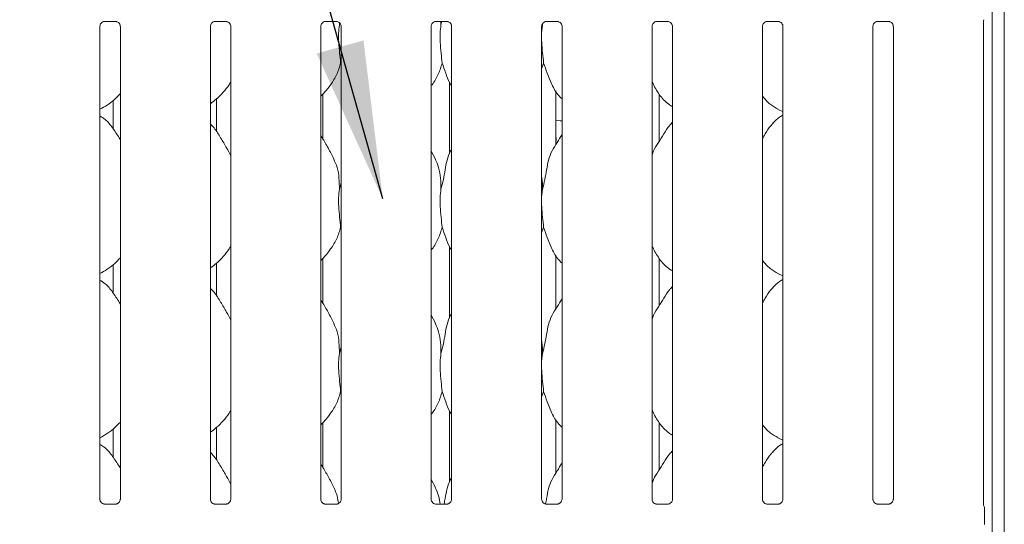
# Model space of a CAD drawing. Units: millimetres. Extents: x 5 to 415, y -14 to 292.
# Drawn here: x 131 to 151, y 102 to 113 of the extents above; entities that cross this region are included whole.
import ezdxf

# ---------------------------------------------------------------- set-up
doc = ezdxf.new("R2010")
doc.units = ezdxf.units.MM
doc.layers.add('BEMAßUNG', color=96, linetype='Continuous')

msp = doc.modelspace()

# ---------------------------------------------------------------- linework, layer by layer
at = {"color": 7, "linetype": 'Continuous', "lineweight": 15}
for p, q in [((151.30288, 122.89922), (151.30288, 68.54598)), ((151.04663, 122.73425), (151.04663, 68.54598)), ((132.46254, 112.83195), (132.6938, 112.83195)), ((134.77504, 112.83195), (135.0063, 112.83195)), ((137.08754, 112.83195), (137.3188, 112.83195)), ((137.37859, 112.80675), (137.38067, 112.75874)), ((137.38067, 112.75874), (137.38942, 112.79358)), ((139.40004, 112.83195), (139.6313, 112.83195)), ((139.50251, 112.83195), (139.50567, 112.75874)), ((139.50567, 112.75874), (139.52406, 112.83195)), ((141.63067, 112.75874), (141.63869, 112.79067)), ((141.71254, 112.83195), (141.9438, 112.83195)), ((144.02504, 112.83195), (144.2563, 112.83195)), ((146.33754, 112.83195), (146.5688, 112.83195)), ((148.65004, 112.83195), (148.8813, 112.83195)), ((150.86407, 102.72176), (150.86407, 112.84231)), ((132.36407, 102.83426), (132.36407, 112.72897)), ((132.7917, 112.72955), (132.7917, 102.83454)), ((134.67657, 102.83426), (134.67657, 112.72897)), ((135.1042, 112.72955), (135.1042, 102.83454)), ((136.98907, 102.83426), (136.98907, 112.72897)), ((137.4167, 112.72955), (137.4167, 102.83454)), ((139.30157, 102.83426), (139.30157, 112.72897)), ((139.7292, 112.72955), (139.7292, 102.83454)), ((141.63067, 112.75874), (141.61407, 112.58989)), ((141.61407, 102.83426), (141.61407, 112.72897)), ((141.62972, 112.78071), (141.63067, 112.75874)), ((142.0417, 112.72955), (142.0417, 102.83454)), ((143.92657, 102.83426), (143.92657, 112.72897)), ((144.3542, 112.72955), (144.3542, 102.83454)), ((146.23907, 102.83426), (146.23907, 112.72897)), ((146.6667, 112.72955), (146.6667, 102.83454)), ((148.55157, 102.83426), (148.55157, 112.72897)), ((148.9792, 112.72955), (148.9792, 102.83454)), ((137.4167, 111.93032), (137.40535, 111.96266)), ((141.65535, 111.96266), (141.61407, 111.843)), ((139.68291, 111.56181), (139.68291, 110.05836)), ((141.91035, 110.25174), (141.91035, 111.37967)), ((132.64406, 110.58241), (132.64406, 111.18147)), ((134.80791, 111.2127), (134.80791, 110.52365)), ((137.03535, 110.3654), (137.03535, 111.31462)), ((144.07421, 110.31611), (144.07421, 111.31245)), ((146.56292, 110.9928), (146.6667, 110.94809)), ((141.99976, 110.7491), (142.0417, 110.75167)), ((144.3542, 110.72359), (144.33267, 110.70407)), ((139.38808, 109.95307), (139.30157, 110.11968)), ((137.38067, 109.32124), (137.4167, 109.46468)), ((141.63067, 109.32124), (141.61407, 109.15239)), ((137.4167, 108.49282), (137.40535, 108.52516)), ((141.65535, 108.52516), (141.61407, 108.4055)), ((139.68291, 108.12431), (139.68291, 106.62086)), ((137.03535, 106.9279), (137.03535, 107.87712)), ((141.91035, 106.81425), (141.91035, 107.94217)), ((144.07421, 106.87861), (144.07421, 107.87496)), ((132.64406, 107.1449), (132.64406, 107.74397)), ((134.80791, 107.7752), (134.80791, 107.08615)), ((146.56292, 107.5553), (146.6667, 107.51059)), ((144.3542, 107.28609), (144.33267, 107.26657)), ((139.38808, 106.51557), (139.30157, 106.68218)), ((137.38067, 105.88374), (137.4167, 106.02718)), ((141.63067, 105.88374), (141.61407, 105.71489)), ((137.4167, 105.05532), (137.40535, 105.08766)), ((141.65535, 105.08766), (141.61407, 104.96799)), ((139.68291, 104.68681), (139.68291, 103.18336)), ((134.80791, 104.3377), (134.80791, 103.64865)), ((137.03535, 103.49041), (137.03535, 104.43962)), ((141.91035, 103.37674), (141.91035, 104.50467)), ((144.07421, 103.44111), (144.07421, 104.43746)), ((132.64406, 103.70741), (132.64406, 104.30647)), ((146.56292, 104.1178), (146.6667, 104.07309)), ((144.3542, 103.84859), (144.33267, 103.82907)), ((139.38808, 103.07807), (139.30157, 103.24468)), ((132.45677, 102.73143), (132.46243, 102.73118)), ((132.6921, 102.73156), (132.46243, 102.73156)), ((134.76927, 102.73143), (134.77493, 102.73118)), ((135.0046, 102.73156), (134.77493, 102.73156)), ((137.08177, 102.73143), (137.08743, 102.73118)), ((137.3171, 102.73156), (137.08743, 102.73156)), ((139.39427, 102.73143), (139.39993, 102.73118)), ((139.6296, 102.73156), (139.39993, 102.73156)), ((141.70677, 102.73143), (141.71243, 102.73118)), ((141.9421, 102.73156), (141.71243, 102.73156)), ((144.01927, 102.73143), (144.02493, 102.73118)), ((144.2546, 102.73156), (144.02493, 102.73156)), ((146.33177, 102.73143), (146.33743, 102.73118)), ((146.5671, 102.73156), (146.33743, 102.73156)), ((148.64427, 102.73143), (148.64993, 102.73118)), ((148.8796, 102.73156), (148.64993, 102.73156)), ((150.87184, 102.6932), (150.87688, 102.68656)), ((150.89038, 102.6389), (150.89038, 102.3093)), ((150.89038, 102.63873), (150.89038, 102.6389))]:
    msp.add_line(p, q, dxfattribs=at)
at = {"color": 7, "linetype": 'Continuous', "lineweight": 15, "flags": 128}
for points in [[(141.91035, 110.76093), (141.91079, 110.76081), (141.99976, 110.7491)], [(141.91035, 110.27481), (141.92163, 110.36214), (141.91035, 110.44947)]]:
    msp.add_lwpolyline(points, dxfattribs=at)
at = {"color": 7, "linetype": 'Continuous', "lineweight": 15}
for centre, radius, start, end in [((150.91566, 102.72281), 0.05161, 179.095093, 211.800986), ((150.79662, 102.63896), 0.09376, 0.012373, 35.763462)]:
    msp.add_arc(centre, radius, start, end, dxfattribs=at)
msp.add_ellipse((139.30188, 103.01261), major_axis=(-0.27482, 0.27482), ratio=0.9648648, start_param=3.11781414, end_param=3.15913506, dxfattribs=at)
for points, knots in [([(132.36407, 112.72831), (132.36407, 112.72834), (132.3639, 112.73266), (132.36588, 112.75215), (132.37764, 112.78226), (132.40487, 112.81286), (132.43567, 112.82814), (132.45646, 112.8318), (132.46143, 112.83185), (132.46305, 112.83187)], [0, 0, 0, 0, 0.00096051, 0.12613021, 0.33987793, 0.59058901, 0.81495815, 0.93983039, 1, 1, 1, 1]), ([(132.69235, 112.83194), (132.69244, 112.83195), (132.69382, 112.83198), (132.70336, 112.8314), (132.72441, 112.8264), (132.75481, 112.80973), (132.78038, 112.77869), (132.79101, 112.74705), (132.79128, 112.73349), (132.79136, 112.72933)], [0, 0, 0, 0, 0.00567229, 0.08989078, 0.21153437, 0.43885068, 0.69025764, 0.90506437, 1, 1, 1, 1]), ([(134.67657, 112.72831), (134.67657, 112.72834), (134.6764, 112.73266), (134.67838, 112.75215), (134.69014, 112.78226), (134.71737, 112.81286), (134.74817, 112.82814), (134.76896, 112.8318), (134.77393, 112.83185), (134.77555, 112.83187)], [0, 0, 0, 0, 0.00096051, 0.12613021, 0.33987793, 0.59058901, 0.81495815, 0.93983039, 1, 1, 1, 1]), ([(135.00485, 112.83194), (135.00494, 112.83195), (135.00632, 112.83198), (135.01586, 112.8314), (135.03691, 112.8264), (135.06731, 112.80973), (135.09288, 112.77869), (135.10351, 112.74705), (135.10378, 112.73349), (135.10386, 112.72933)], [0, 0, 0, 0, 0.00567229, 0.08989078, 0.21153437, 0.43885068, 0.69025764, 0.90506437, 1, 1, 1, 1]), ([(136.98907, 112.72831), (136.98907, 112.72834), (136.9889, 112.73266), (136.99088, 112.75215), (137.00264, 112.78226), (137.02987, 112.81286), (137.06067, 112.82814), (137.08146, 112.8318), (137.08643, 112.83185), (137.08805, 112.83187)], [0, 0, 0, 0, 0.00096051, 0.12613021, 0.33987793, 0.59058901, 0.81495815, 0.93983039, 1, 1, 1, 1]), ([(137.31735, 112.83194), (137.31744, 112.83195), (137.31882, 112.83198), (137.32836, 112.8314), (137.34941, 112.8264), (137.37981, 112.80973), (137.40538, 112.77869), (137.41601, 112.74705), (137.41628, 112.73349), (137.41636, 112.72933)], [0, 0, 0, 0, 0.00567229, 0.08989078, 0.21153437, 0.43885068, 0.69025764, 0.90506437, 1, 1, 1, 1]), ([(139.30157, 112.72831), (139.30157, 112.72834), (139.3014, 112.73266), (139.30338, 112.75215), (139.31514, 112.78226), (139.34237, 112.81286), (139.37317, 112.82814), (139.39396, 112.8318), (139.39893, 112.83185), (139.40055, 112.83187)], [0, 0, 0, 0, 0.0009605, 0.12612947, 0.33986939, 0.59059144, 0.81495925, 0.93983075, 1, 1, 1, 1]), ([(139.62985, 112.83194), (139.62994, 112.83195), (139.63132, 112.83198), (139.64086, 112.8314), (139.66191, 112.8264), (139.69231, 112.80973), (139.71788, 112.77869), (139.72851, 112.74705), (139.72878, 112.73349), (139.72886, 112.72933)], [0, 0, 0, 0, 0.00567229, 0.08989078, 0.21153437, 0.43885068, 0.69025764, 0.90506437, 1, 1, 1, 1]), ([(141.61407, 112.72831), (141.61407, 112.72834), (141.6139, 112.73266), (141.61588, 112.75215), (141.62764, 112.78226), (141.65487, 112.81286), (141.68567, 112.82814), (141.70646, 112.8318), (141.71143, 112.83185), (141.71305, 112.83187)], [0, 0, 0, 0, 0.0009605, 0.12612947, 0.33986939, 0.59059144, 0.81495925, 0.93983075, 1, 1, 1, 1]), ([(141.94235, 112.83194), (141.94244, 112.83195), (141.94382, 112.83198), (141.95336, 112.8314), (141.97441, 112.8264), (142.00481, 112.80973), (142.03038, 112.77869), (142.04101, 112.74705), (142.04128, 112.73349), (142.04136, 112.72933)], [0, 0, 0, 0, 0.00567229, 0.08989078, 0.21153437, 0.43885068, 0.69025764, 0.90506437, 1, 1, 1, 1]), ([(143.92657, 112.72831), (143.92657, 112.72834), (143.9264, 112.73266), (143.92838, 112.75215), (143.94014, 112.78226), (143.96737, 112.81286), (143.99817, 112.82814), (144.01896, 112.8318), (144.02393, 112.83185), (144.02555, 112.83187)], [0, 0, 0, 0, 0.0009605, 0.12612947, 0.33986939, 0.59059144, 0.81495925, 0.93983075, 1, 1, 1, 1]), ([(144.25485, 112.83194), (144.25494, 112.83195), (144.25632, 112.83198), (144.26586, 112.8314), (144.28691, 112.8264), (144.31731, 112.80973), (144.34288, 112.77869), (144.35351, 112.74705), (144.35378, 112.73349), (144.35386, 112.72933)], [0, 0, 0, 0, 0.00567229, 0.08989078, 0.21153437, 0.43885068, 0.69025764, 0.90506437, 1, 1, 1, 1]), ([(146.23907, 112.72831), (146.23907, 112.72834), (146.2389, 112.73266), (146.24088, 112.75215), (146.25264, 112.78226), (146.27987, 112.81286), (146.31067, 112.82814), (146.33146, 112.8318), (146.33643, 112.83185), (146.33805, 112.83187)], [0, 0, 0, 0, 0.0009605, 0.12612947, 0.33986939, 0.59059144, 0.81495925, 0.93983075, 1, 1, 1, 1]), ([(146.56735, 112.83194), (146.56744, 112.83195), (146.56882, 112.83198), (146.57836, 112.8314), (146.59941, 112.8264), (146.62981, 112.80973), (146.65538, 112.77869), (146.66601, 112.74705), (146.66628, 112.73349), (146.66636, 112.72933)], [0, 0, 0, 0, 0.00567229, 0.08989078, 0.21153437, 0.43885068, 0.69025764, 0.90506437, 1, 1, 1, 1]), ([(148.55157, 112.72831), (148.55157, 112.72834), (148.5514, 112.73266), (148.55338, 112.75215), (148.56514, 112.78226), (148.59237, 112.81286), (148.62317, 112.82814), (148.64396, 112.8318), (148.64893, 112.83185), (148.65055, 112.83187)], [0, 0, 0, 0, 0.0009605, 0.12612947, 0.33986939, 0.59059144, 0.81495925, 0.93983075, 1, 1, 1, 1]), ([(148.87985, 112.83194), (148.87994, 112.83195), (148.88132, 112.83198), (148.89086, 112.8314), (148.91191, 112.8264), (148.94231, 112.80973), (148.96788, 112.77869), (148.97851, 112.74705), (148.97878, 112.73349), (148.97886, 112.72933)], [0, 0, 0, 0, 0.00567229, 0.08989078, 0.21153437, 0.43885068, 0.69025764, 0.90506437, 1, 1, 1, 1]), ([(150.86404, 112.84075), (150.86405, 112.84066), (150.86406, 112.8402), (150.86437, 112.84598), (150.8667, 112.85672), (150.87237, 112.86442), (150.87546, 112.86863)], [0, 0, 0, 0, 0.049363, 0.24411378, 0.5872267, 1, 1, 1, 1]), ([(137.38067, 112.75874), (137.37349, 112.70015), (137.35904, 112.58214), (137.36298, 112.38659), (137.38426, 112.16709), (137.39835, 112.03048), (137.40535, 111.96266)], [0, 0, 0, 0, 0.22420675, 0.4515591, 0.72768133, 1, 1, 1, 1]), ([(139.50567, 112.75874), (139.49849, 112.70015), (139.48404, 112.58214), (139.48798, 112.38659), (139.50926, 112.16709), (139.52335, 112.03048), (139.53034, 111.96266)], [0, 0, 0, 0, 0.22420708, 0.45155933, 0.72768145, 1, 1, 1, 1]), ([(141.61407, 112.49822), (141.61395, 112.46511), (141.61358, 112.35801), (141.63497, 112.16684), (141.64859, 112.0304), (141.65535, 111.96266)], [0, 0, 0, 0, 0.18393335, 0.59479588, 1, 1, 1, 1]), ([(137.40535, 111.96266), (137.38178, 111.88269), (137.33422, 111.72132), (137.20749, 111.52084), (137.09315, 111.36812), (137.01657, 111.29487), (136.98907, 111.26857)], [0, 0, 0, 0, 0.30362736, 0.61270269, 0.86092461, 1, 1, 1, 1]), ([(139.53034, 111.96266), (139.50634, 111.88306), (139.45792, 111.72245), (139.36687, 111.56698), (139.30796, 111.4928), (139.30157, 111.48475)], [0, 0, 0, 0, 0.46689038, 0.94216402, 1, 1, 1, 1]), ([(139.7292, 111.47682), (139.71577, 111.49918), (139.66414, 111.58511), (139.60423, 111.75101), (139.5551, 111.89176), (139.53034, 111.96266)], [0, 0, 0, 0, 0.14862962, 0.57117501, 1, 1, 1, 1]), ([(142.0417, 111.21289), (142.01103, 111.24277), (141.91417, 111.33714), (141.81961, 111.52769), (141.7274, 111.74984), (141.67948, 111.89137), (141.65535, 111.96266)], [0, 0, 0, 0, 0.15020908, 0.47437557, 0.73525088, 1, 1, 1, 1]), ([(135.1042, 111.56604), (135.09328, 111.54684), (135.04881, 111.46862), (134.9468, 111.34782), (134.81631, 111.21214), (134.71917, 111.14148), (134.67657, 111.11049)], [0, 0, 0, 0, 0.1051673, 0.42847841, 0.74934329, 1, 1, 1, 1]), ([(144.3542, 111.04939), (144.32731, 111.06544), (144.21873, 111.13024), (144.0729, 111.29898), (143.97018, 111.47003), (143.93101, 111.56623), (143.92657, 111.57714)], [0, 0, 0, 0, 0.13583604, 0.54853633, 0.94880266, 1, 1, 1, 1]), ([(132.7917, 111.32093), (132.75421, 111.28194), (132.6698, 111.19416), (132.52628, 111.08369), (132.41536, 111.02397), (132.36407, 110.99635)], [0, 0, 0, 0, 0.30046823, 0.67648486, 1, 1, 1, 1]), ([(146.56595, 110.99445), (146.50829, 111.0266), (146.38493, 111.0954), (146.29389, 111.20366), (146.24541, 111.26132)], [0, 0, 0, 0, 0.46743139, 1, 1, 1, 1]), ([(132.7917, 110.35473), (132.78312, 110.36926), (132.73432, 110.45187), (132.63514, 110.60358), (132.50438, 110.76622), (132.40075, 110.83289), (132.36407, 110.85649)], [0, 0, 0, 0, 0.07967091, 0.45313824, 0.80638225, 1, 1, 1, 1]), ([(146.6667, 110.87182), (146.64304, 110.85871), (146.56321, 110.81445), (146.50126, 110.74966), (146.45767, 110.70407)], [0, 0, 0, 0, 0.29634603, 1, 1, 1, 1]), ([(135.1042, 110.01832), (135.07647, 110.07367), (135.01358, 110.1992), (134.89263, 110.39277), (134.78699, 110.57402), (134.70312, 110.66343), (134.67657, 110.69174)], [0, 0, 0, 0, 0.247360578, 0.560976685, 0.861026605, 1, 1, 1, 1]), ([(143.92657, 110.04173), (143.93597, 110.06854), (143.96838, 110.161), (144.06697, 110.29898), (144.17386, 110.47642), (144.25324, 110.62092), (144.32086, 110.68437), (144.33789, 110.70035)], [0, 0, 0, 0, 0.108977483, 0.375806393, 0.644373549, 0.910443878, 1, 1, 1, 1]), ([(146.23907, 110.38133), (146.25904, 110.41345), (146.31547, 110.50421), (146.37815, 110.62098), (146.44585, 110.68438), (146.46289, 110.70035)], [0, 0, 0, 0, 0.290686705, 0.8213762, 1, 1, 1, 1]), ([(137.26308, 109.95307), (137.22421, 110.02997), (137.14995, 110.17687), (137.05496, 110.33972), (136.99802, 110.42528), (136.98907, 110.43873)], [0, 0, 0, 0, 0.48070108, 0.91832329, 1, 1, 1, 1]), ([(141.63067, 109.32124), (141.64866, 109.38795), (141.68468, 109.52154), (141.71766, 109.72656), (141.75231, 109.93051), (141.82549, 110.1261), (141.93846, 110.2956), (142.00794, 110.41125), (142.0417, 110.46744)], [0, 0, 0, 0, 0.16814546, 0.3366795, 0.50541067, 0.67131909, 0.84029211, 1, 1, 1, 1]), ([(139.50567, 109.32124), (139.52369, 109.38794), (139.55976, 109.52149), (139.59233, 109.72674), (139.62852, 109.92984), (139.67809, 110.07577), (139.72159, 110.14602), (139.7292, 110.15831)], [0, 0, 0, 0, 0.23799807, 0.4765454, 0.7153725, 0.95020572, 1, 1, 1, 1]), ([(137.26005, 109.95308), (137.28632, 109.89508), (137.34399, 109.76777), (137.37552, 109.55119), (137.37894, 109.39838), (137.38067, 109.32124)], [0, 0, 0, 0, 0.29305222, 0.64314516, 1, 1, 1, 1]), ([(139.38505, 109.95308), (139.41132, 109.89508), (139.46899, 109.76777), (139.50053, 109.55119), (139.50394, 109.39838), (139.50567, 109.32124)], [0, 0, 0, 0, 0.29305192, 0.64314552, 1, 1, 1, 1]), ([(141.61407, 109.59016), (141.61639, 109.57769), (141.63287, 109.48925), (141.63168, 109.39888), (141.63067, 109.32124)], [0, 0, 0, 0, 0.14091479, 1, 1, 1, 1]), ([(137.38067, 109.32124), (137.37349, 109.26265), (137.35904, 109.14464), (137.36298, 108.94909), (137.38426, 108.72959), (137.39835, 108.59298), (137.40535, 108.52516)], [0, 0, 0, 0, 0.224206986, 0.451559564, 0.727682087, 1, 1, 1, 1]), ([(139.50567, 109.32124), (139.49849, 109.26265), (139.48404, 109.14464), (139.48798, 108.94909), (139.50926, 108.72959), (139.52335, 108.59298), (139.53034, 108.52516)], [0, 0, 0, 0, 0.22420731, 0.4515598, 0.7276822, 1, 1, 1, 1]), ([(141.61407, 109.06072), (141.61395, 109.02761), (141.61358, 108.92051), (141.63497, 108.72934), (141.64859, 108.5929), (141.65535, 108.52516)], [0, 0, 0, 0, 0.18393363, 0.5947968, 1, 1, 1, 1]), ([(137.40535, 108.52516), (137.38178, 108.44519), (137.33422, 108.28382), (137.20749, 108.08334), (137.09315, 107.93062), (137.01657, 107.85737), (136.98907, 107.83107)], [0, 0, 0, 0, 0.30362841, 0.61270273, 0.86092463, 1, 1, 1, 1]), ([(139.53034, 108.52516), (139.50635, 108.44556), (139.45792, 108.28495), (139.36687, 108.12948), (139.30796, 108.0553), (139.30157, 108.04725)], [0, 0, 0, 0, 0.46689133, 0.94216273, 1, 1, 1, 1]), ([(139.7292, 108.03932), (139.71577, 108.06168), (139.66414, 108.14761), (139.60423, 108.31351), (139.5551, 108.45426), (139.53034, 108.52516)], [0, 0, 0, 0, 0.14863092, 0.57117566, 1, 1, 1, 1]), ([(142.0417, 107.77539), (142.01103, 107.80527), (141.91417, 107.89964), (141.81961, 108.09019), (141.7274, 108.31234), (141.67948, 108.45387), (141.65535, 108.52516)], [0, 0, 0, 0, 0.15020976, 0.47437599, 0.73525109, 1, 1, 1, 1]), ([(135.1042, 108.12853), (135.09328, 108.10934), (135.04881, 108.03112), (134.9468, 107.91032), (134.81631, 107.77464), (134.71917, 107.70398), (134.67657, 107.67299)], [0, 0, 0, 0, 0.10516616, 0.42847768, 0.74934297, 1, 1, 1, 1]), ([(144.3542, 107.61189), (144.32731, 107.62794), (144.21873, 107.69274), (144.0729, 107.86148), (143.97018, 108.03253), (143.93101, 108.12873), (143.92657, 108.13964)], [0, 0, 0, 0, 0.13583683, 0.54853734, 0.94880388, 1, 1, 1, 1]), ([(132.7917, 107.88343), (132.75421, 107.84444), (132.6698, 107.75666), (132.52628, 107.6462), (132.41536, 107.58647), (132.36407, 107.55885)], [0, 0, 0, 0, 0.30046737, 0.67648446, 1, 1, 1, 1]), ([(146.56595, 107.55695), (146.50829, 107.5891), (146.38493, 107.6579), (146.29389, 107.76616), (146.24541, 107.82382)], [0, 0, 0, 0, 0.46743277, 1, 1, 1, 1]), ([(146.6667, 107.43432), (146.64304, 107.42121), (146.56321, 107.37695), (146.50126, 107.31216), (146.45767, 107.26657)], [0, 0, 0, 0, 0.2963476, 1, 1, 1, 1]), ([(132.7917, 106.91723), (132.78312, 106.93176), (132.73432, 107.01437), (132.63514, 107.16608), (132.50438, 107.32872), (132.40075, 107.39539), (132.36407, 107.41899)], [0, 0, 0, 0, 0.07967198, 0.45313787, 0.80638161, 1, 1, 1, 1]), ([(135.1042, 106.58081), (135.07647, 106.63617), (135.01358, 106.7617), (134.89263, 106.95527), (134.78699, 107.13652), (134.70312, 107.22593), (134.67657, 107.25424)], [0, 0, 0, 0, 0.24736038, 0.56097713, 0.86102589, 1, 1, 1, 1]), ([(143.92657, 106.60423), (143.93597, 106.63104), (143.96838, 106.7235), (144.06697, 106.86148), (144.17386, 107.03892), (144.25324, 107.18342), (144.32086, 107.24687), (144.33789, 107.26285)], [0, 0, 0, 0, 0.10897738, 0.37580602, 0.64437291, 0.91044397, 1, 1, 1, 1]), ([(146.23907, 106.94383), (146.25904, 106.97595), (146.31547, 107.06671), (146.37815, 107.18348), (146.44585, 107.24688), (146.46289, 107.26285)], [0, 0, 0, 0, 0.29068469, 0.82137619, 1, 1, 1, 1]), ([(141.63067, 105.88374), (141.64866, 105.95045), (141.68468, 106.08404), (141.71766, 106.28906), (141.75231, 106.49301), (141.82549, 106.6886), (141.93846, 106.8581), (142.00794, 106.97375), (142.0417, 107.02994)], [0, 0, 0, 0, 0.16814546, 0.33668025, 0.50541067, 0.67131909, 0.84029211, 1, 1, 1, 1]), ([(137.26308, 106.51557), (137.22421, 106.59247), (137.14995, 106.73937), (137.05496, 106.90222), (136.99802, 106.98778), (136.98907, 107.00123)], [0, 0, 0, 0, 0.48070047, 0.91832339, 1, 1, 1, 1]), ([(139.50567, 105.88374), (139.52369, 105.95044), (139.55976, 106.08399), (139.59233, 106.28924), (139.62852, 106.49234), (139.6781, 106.63827), (139.72159, 106.70852), (139.7292, 106.72081)], [0, 0, 0, 0, 0.23799785, 0.47654601, 0.71537184, 0.95020485, 1, 1, 1, 1]), ([(137.26005, 106.51558), (137.28632, 106.45758), (137.34399, 106.33027), (137.37552, 106.11369), (137.37894, 105.96088), (137.38067, 105.88374)], [0, 0, 0, 0, 0.29305086, 0.64314377, 1, 1, 1, 1]), ([(139.38505, 106.51558), (139.41132, 106.45758), (139.46899, 106.33027), (139.50053, 106.11369), (139.50394, 105.96088), (139.50567, 105.88374)], [0, 0, 0, 0, 0.29305056, 0.64314412, 1, 1, 1, 1]), ([(141.61407, 106.15266), (141.61639, 106.14019), (141.63287, 106.05175), (141.63168, 105.96138), (141.63067, 105.88374)], [0, 0, 0, 0, 0.14091431, 1, 1, 1, 1]), ([(137.38067, 105.88374), (137.37349, 105.82514), (137.35904, 105.70714), (137.36298, 105.51159), (137.38426, 105.29209), (137.39835, 105.15549), (137.40535, 105.08766)], [0, 0, 0, 0, 0.22420723, 0.45155896, 0.72768179, 1, 1, 1, 1]), ([(139.50567, 105.88374), (139.49849, 105.82514), (139.48404, 105.70714), (139.48798, 105.51159), (139.50926, 105.29209), (139.52335, 105.15549), (139.53034, 105.08766)], [0, 0, 0, 0, 0.224207559, 0.451559192, 0.727681902, 1, 1, 1, 1]), ([(141.61407, 105.62322), (141.61395, 105.5901), (141.61358, 105.48301), (141.63497, 105.29184), (141.64859, 105.1554), (141.65535, 105.08766)], [0, 0, 0, 0, 0.18393229, 0.59479614, 1, 1, 1, 1]), ([(137.40535, 105.08766), (137.38178, 105.00769), (137.33422, 104.84632), (137.20749, 104.64584), (137.09315, 104.49312), (137.01657, 104.41987), (136.98907, 104.39357)], [0, 0, 0, 0, 0.303628164, 0.612702239, 0.860923938, 1, 1, 1, 1]), ([(139.53034, 105.08766), (139.50635, 105.00806), (139.45792, 104.84745), (139.36687, 104.69198), (139.30796, 104.6178), (139.30157, 104.60975)], [0, 0, 0, 0, 0.46689133, 0.94216273, 1, 1, 1, 1]), ([(139.7292, 104.60182), (139.71577, 104.62418), (139.66414, 104.71011), (139.60423, 104.87601), (139.5551, 105.01676), (139.53034, 105.08766)], [0, 0, 0, 0, 0.14862937, 0.57117405, 1, 1, 1, 1]), ([(142.0417, 104.33789), (142.01103, 104.36777), (141.91417, 104.46214), (141.81961, 104.65269), (141.7274, 104.87484), (141.67948, 105.01637), (141.65535, 105.08766)], [0, 0, 0, 0, 0.15021041, 0.47437542, 0.73525029, 1, 1, 1, 1]), ([(135.1042, 104.69103), (135.09328, 104.67184), (135.04881, 104.59362), (134.9468, 104.47282), (134.81631, 104.33715), (134.71917, 104.26648), (134.67657, 104.23549)], [0, 0, 0, 0, 0.10516493, 0.42847657, 0.74934198, 1, 1, 1, 1]), ([(144.3542, 104.17439), (144.32731, 104.19044), (144.21873, 104.25524), (144.0729, 104.42398), (143.97018, 104.59503), (143.93101, 104.69123), (143.92657, 104.70214)], [0, 0, 0, 0, 0.13583624, 0.5485381, 0.94880384, 1, 1, 1, 1]), ([(132.7917, 104.44593), (132.75421, 104.40694), (132.6698, 104.31916), (132.52628, 104.20869), (132.41536, 104.14897), (132.36407, 104.12135)], [0, 0, 0, 0, 0.30046706, 0.6764848, 1, 1, 1, 1]), ([(146.56595, 104.11945), (146.50829, 104.1516), (146.38493, 104.2204), (146.29389, 104.32866), (146.24541, 104.38632)], [0, 0, 0, 0, 0.46743202, 1, 1, 1, 1]), ([(132.7917, 103.47973), (132.78312, 103.49426), (132.73432, 103.57687), (132.63514, 103.72858), (132.50438, 103.89122), (132.40075, 103.95789), (132.36407, 103.9815)], [0, 0, 0, 0, 0.07966981, 0.45313726, 0.80638139, 1, 1, 1, 1]), ([(146.6667, 103.99682), (146.64304, 103.98371), (146.56321, 103.93945), (146.50126, 103.87466), (146.45767, 103.82907)], [0, 0, 0, 0, 0.296345011, 1, 1, 1, 1]), ([(135.1042, 103.14332), (135.07647, 103.19867), (135.01358, 103.3242), (134.89263, 103.51777), (134.78699, 103.69902), (134.70312, 103.78843), (134.67657, 103.81674)], [0, 0, 0, 0, 0.24735881, 0.56097584, 0.86102577, 1, 1, 1, 1]), ([(143.92657, 103.16673), (143.93597, 103.19355), (143.96838, 103.286), (144.06698, 103.42398), (144.17386, 103.60142), (144.25324, 103.74592), (144.32086, 103.80937), (144.33789, 103.82535)], [0, 0, 0, 0, 0.1089775, 0.37580441, 0.64437365, 0.91044302, 1, 1, 1, 1]), ([(146.23907, 103.50633), (146.25904, 103.53845), (146.31546, 103.62921), (146.37815, 103.74598), (146.44585, 103.80938), (146.46289, 103.82535)], [0, 0, 0, 0, 0.290688236, 0.821374833, 1, 1, 1, 1]), ([(137.26308, 103.07807), (137.22421, 103.15497), (137.14995, 103.30187), (137.05496, 103.46472), (136.99802, 103.55028), (136.98907, 103.56373)], [0, 0, 0, 0, 0.48070047, 0.91832339, 1, 1, 1, 1]), ([(141.69676, 102.73385), (141.70391, 102.77303), (141.72351, 102.88035), (141.75202, 103.05558), (141.82557, 103.25109), (141.93844, 103.42061), (142.00793, 103.53625), (142.0417, 103.59244)], [0, 0, 0, 0, 0.12757808, 0.34949835, 0.56770887, 0.78994649, 1, 1, 1, 1]), ([(139.57134, 102.73156), (139.5786, 102.77152), (139.59822, 102.87967), (139.62823, 103.0549), (139.67811, 103.20077), (139.72159, 103.27102), (139.7292, 103.28331)], [0, 0, 0, 0, 0.21099078, 0.57097604, 0.92494589, 1, 1, 1, 1]), ([(137.26005, 103.07808), (137.28718, 103.02023), (137.33706, 102.91385), (137.35205, 102.79749), (137.35889, 102.74441)], [0, 0, 0, 0, 0.54383409, 1, 1, 1, 1]), ([(139.38505, 103.07808), (139.41205, 103.0202), (139.46356, 102.90978), (139.47888, 102.78901), (139.48617, 102.73156)], [0, 0, 0, 0, 0.52428235, 1, 1, 1, 1]), ([(132.41844, 102.74526), (132.41745, 102.74567), (132.4031, 102.75169), (132.38149, 102.77538), (132.36584, 102.80955), (132.36457, 102.82802), (132.36408, 102.83509)], [0, 0, 0, 0, 0.02955259, 0.42939014, 0.78148522, 1, 1, 1, 1]), ([(132.463, 102.73163), (132.46156, 102.73165), (132.45724, 102.7317), (132.44068, 102.73402), (132.42677, 102.74104), (132.41844, 102.74526)], [0, 0, 0, 0, 0.16592501, 0.49984003, 1, 1, 1, 1]), ([(132.6921, 102.73149), (132.69243, 102.73151), (132.69429, 102.73166), (132.69679, 102.7315), (132.69879, 102.73144), (132.69899, 102.73143)], [0, 0, 0, 0, 0.15996422, 0.91352669, 1, 1, 1, 1]), ([(132.7415, 102.74793), (132.73184, 102.74261), (132.71636, 102.73408), (132.69803, 102.73166), (132.6938, 102.73164), (132.69245, 102.73163)], [0, 0, 0, 0, 0.5307002, 0.85100751, 1, 1, 1, 1]), ([(132.79164, 102.83498), (132.79166, 102.83464), (132.79191, 102.82968), (132.78933, 102.80875), (132.77596, 102.77875), (132.75621, 102.75451), (132.74258, 102.74841), (132.7415, 102.74793)], [0, 0, 0, 0, 0.01496071, 0.2190338, 0.57251175, 0.96596055, 1, 1, 1, 1]), ([(134.73094, 102.74526), (134.72995, 102.74567), (134.7156, 102.75169), (134.69399, 102.77538), (134.67834, 102.80955), (134.67707, 102.82802), (134.67658, 102.83509)], [0, 0, 0, 0, 0.02955259, 0.42939014, 0.78148522, 1, 1, 1, 1]), ([(134.7755, 102.73163), (134.77406, 102.73165), (134.76974, 102.7317), (134.75318, 102.73402), (134.73927, 102.74104), (134.73094, 102.74526)], [0, 0, 0, 0, 0.16592501, 0.49984003, 1, 1, 1, 1]), ([(135.0046, 102.73149), (135.00493, 102.73151), (135.00679, 102.73166), (135.00929, 102.7315), (135.01129, 102.73144), (135.01149, 102.73143)], [0, 0, 0, 0, 0.15996422, 0.91352669, 1, 1, 1, 1]), ([(135.054, 102.74793), (135.04434, 102.74261), (135.02886, 102.73408), (135.01053, 102.73166), (135.0063, 102.73164), (135.00495, 102.73163)], [0, 0, 0, 0, 0.5307002, 0.85100751, 1, 1, 1, 1]), ([(135.10414, 102.83498), (135.10416, 102.83464), (135.10441, 102.82968), (135.10183, 102.80875), (135.08846, 102.77875), (135.06871, 102.75451), (135.05508, 102.74841), (135.054, 102.74793)], [0, 0, 0, 0, 0.01496071, 0.2190338, 0.57251175, 0.96596055, 1, 1, 1, 1]), ([(137.04344, 102.74526), (137.04245, 102.74567), (137.0281, 102.75169), (137.00649, 102.77538), (136.99084, 102.80955), (136.98957, 102.82802), (136.98908, 102.83509)], [0, 0, 0, 0, 0.02955259, 0.42939014, 0.78148522, 1, 1, 1, 1]), ([(137.088, 102.73163), (137.08656, 102.73165), (137.08224, 102.7317), (137.06568, 102.73402), (137.05177, 102.74104), (137.04344, 102.74526)], [0, 0, 0, 0, 0.16592501, 0.49984003, 1, 1, 1, 1]), ([(137.3171, 102.73149), (137.31743, 102.73151), (137.31929, 102.73166), (137.32179, 102.7315), (137.32379, 102.73144), (137.32399, 102.73143)], [0, 0, 0, 0, 0.15996422, 0.91352669, 1, 1, 1, 1]), ([(137.3665, 102.74793), (137.35684, 102.74261), (137.34136, 102.73408), (137.32303, 102.73166), (137.3188, 102.73164), (137.31745, 102.73163)], [0, 0, 0, 0, 0.5307002, 0.85100751, 1, 1, 1, 1]), ([(137.41664, 102.83498), (137.41666, 102.83464), (137.41691, 102.82968), (137.41433, 102.80875), (137.40096, 102.77875), (137.38121, 102.75451), (137.36758, 102.74841), (137.3665, 102.74793)], [0, 0, 0, 0, 0.01496071, 0.2190338, 0.57251175, 0.96596055, 1, 1, 1, 1]), ([(139.35594, 102.74526), (139.35495, 102.74567), (139.3406, 102.75169), (139.31899, 102.77538), (139.30334, 102.80955), (139.30207, 102.82802), (139.30158, 102.83509)], [0, 0, 0, 0, 0.02955259, 0.42939014, 0.78148522, 1, 1, 1, 1]), ([(139.4005, 102.73163), (139.39906, 102.73165), (139.39474, 102.7317), (139.37818, 102.73402), (139.36427, 102.74104), (139.35594, 102.74526)], [0, 0, 0, 0, 0.16592501, 0.49984003, 1, 1, 1, 1]), ([(139.6296, 102.73149), (139.62993, 102.73151), (139.63179, 102.73166), (139.63429, 102.7315), (139.63629, 102.73144), (139.63649, 102.73143)], [0, 0, 0, 0, 0.15996422, 0.91352669, 1, 1, 1, 1]), ([(139.679, 102.74793), (139.66934, 102.74261), (139.65386, 102.73408), (139.63553, 102.73166), (139.6313, 102.73164), (139.62995, 102.73163)], [0, 0, 0, 0, 0.5307002, 0.85100751, 1, 1, 1, 1]), ([(139.72914, 102.83498), (139.72916, 102.83464), (139.72941, 102.82968), (139.72683, 102.80875), (139.71346, 102.77875), (139.69371, 102.75451), (139.68008, 102.74841), (139.679, 102.74793)], [0, 0, 0, 0, 0.01496071, 0.2190338, 0.57251175, 0.96596055, 1, 1, 1, 1]), ([(141.66844, 102.74526), (141.66745, 102.74567), (141.6531, 102.75169), (141.63149, 102.77538), (141.61584, 102.80955), (141.61457, 102.82802), (141.61408, 102.83509)], [0, 0, 0, 0, 0.02955259, 0.42939014, 0.78148522, 1, 1, 1, 1]), ([(141.713, 102.73163), (141.71156, 102.73165), (141.70724, 102.7317), (141.69068, 102.73402), (141.67677, 102.74104), (141.66844, 102.74526)], [0, 0, 0, 0, 0.16592501, 0.49984003, 1, 1, 1, 1]), ([(141.9421, 102.73149), (141.94243, 102.73151), (141.94429, 102.73166), (141.94679, 102.7315), (141.94879, 102.73144), (141.94899, 102.73143)], [0, 0, 0, 0, 0.15996422, 0.91352669, 1, 1, 1, 1]), ([(141.9915, 102.74793), (141.98184, 102.74261), (141.96636, 102.73408), (141.94803, 102.73166), (141.9438, 102.73164), (141.94245, 102.73163)], [0, 0, 0, 0, 0.5307002, 0.85100751, 1, 1, 1, 1]), ([(142.04164, 102.83498), (142.04166, 102.83464), (142.04191, 102.82968), (142.03933, 102.80875), (142.02596, 102.77875), (142.00621, 102.75451), (141.99258, 102.74841), (141.9915, 102.74793)], [0, 0, 0, 0, 0.01496071, 0.2190338, 0.57251175, 0.96596055, 1, 1, 1, 1]), ([(143.98094, 102.74526), (143.97995, 102.74567), (143.9656, 102.75169), (143.94399, 102.77538), (143.92834, 102.80955), (143.92707, 102.82802), (143.92658, 102.83509)], [0, 0, 0, 0, 0.02955259, 0.42939014, 0.78148522, 1, 1, 1, 1]), ([(144.0255, 102.73163), (144.02406, 102.73165), (144.01974, 102.7317), (144.00318, 102.73402), (143.98927, 102.74104), (143.98094, 102.74526)], [0, 0, 0, 0, 0.16592501, 0.49984003, 1, 1, 1, 1]), ([(144.2546, 102.73149), (144.25493, 102.73151), (144.25679, 102.73166), (144.25929, 102.7315), (144.26129, 102.73144), (144.26149, 102.73143)], [0, 0, 0, 0, 0.15996422, 0.91352669, 1, 1, 1, 1]), ([(144.304, 102.74793), (144.29434, 102.74261), (144.27886, 102.73408), (144.26053, 102.73166), (144.2563, 102.73164), (144.25495, 102.73163)], [0, 0, 0, 0, 0.5307002, 0.85100751, 1, 1, 1, 1]), ([(144.35414, 102.83498), (144.35416, 102.83464), (144.35441, 102.82968), (144.35183, 102.80875), (144.33846, 102.77875), (144.31871, 102.75451), (144.30508, 102.74841), (144.304, 102.74793)], [0, 0, 0, 0, 0.01496071, 0.2190338, 0.57251175, 0.96596055, 1, 1, 1, 1]), ([(146.29344, 102.74526), (146.29245, 102.74567), (146.2781, 102.75169), (146.25649, 102.77538), (146.24084, 102.80955), (146.23957, 102.82802), (146.23908, 102.83509)], [0, 0, 0, 0, 0.02955259, 0.42939014, 0.78148522, 1, 1, 1, 1]), ([(146.338, 102.73163), (146.33656, 102.73165), (146.33224, 102.7317), (146.31568, 102.73402), (146.30177, 102.74104), (146.29344, 102.74526)], [0, 0, 0, 0, 0.16592501, 0.49984003, 1, 1, 1, 1]), ([(146.5671, 102.73149), (146.56743, 102.73151), (146.56929, 102.73166), (146.57179, 102.7315), (146.57379, 102.73144), (146.57399, 102.73143)], [0, 0, 0, 0, 0.15996422, 0.91352669, 1, 1, 1, 1]), ([(146.6165, 102.74793), (146.60684, 102.74261), (146.59136, 102.73408), (146.57303, 102.73166), (146.5688, 102.73164), (146.56745, 102.73163)], [0, 0, 0, 0, 0.5307002, 0.85100751, 1, 1, 1, 1]), ([(146.66664, 102.83498), (146.66666, 102.83464), (146.66691, 102.82968), (146.66433, 102.80875), (146.65096, 102.77875), (146.63121, 102.75451), (146.61758, 102.74841), (146.6165, 102.74793)], [0, 0, 0, 0, 0.01496071, 0.2190338, 0.57251175, 0.96596055, 1, 1, 1, 1]), ([(148.60594, 102.74526), (148.60495, 102.74567), (148.5906, 102.75169), (148.56899, 102.77538), (148.55334, 102.80955), (148.55207, 102.82802), (148.55158, 102.83509)], [0, 0, 0, 0, 0.02955259, 0.42939014, 0.78148522, 1, 1, 1, 1]), ([(148.6505, 102.73163), (148.64906, 102.73165), (148.64474, 102.7317), (148.62818, 102.73402), (148.61427, 102.74104), (148.60594, 102.74526)], [0, 0, 0, 0, 0.16592501, 0.49984003, 1, 1, 1, 1]), ([(148.8796, 102.73149), (148.87993, 102.73151), (148.88179, 102.73166), (148.88429, 102.7315), (148.88629, 102.73144), (148.88649, 102.73143)], [0, 0, 0, 0, 0.15996422, 0.91352669, 1, 1, 1, 1]), ([(148.929, 102.74793), (148.91934, 102.74261), (148.90386, 102.73408), (148.88554, 102.73166), (148.8813, 102.73164), (148.87995, 102.73163)], [0, 0, 0, 0, 0.5307002, 0.85100751, 1, 1, 1, 1]), ([(148.97914, 102.83498), (148.97916, 102.83464), (148.97941, 102.82968), (148.97683, 102.80875), (148.96346, 102.77875), (148.94371, 102.75451), (148.93008, 102.74841), (148.929, 102.74793)], [0, 0, 0, 0, 0.01496071, 0.2190338, 0.57251175, 0.96596055, 1, 1, 1, 1]), ([(150.8903, 102.30544), (150.89033, 102.30615), (150.89038, 102.30748), (150.89038, 102.30872), (150.89038, 102.3093)], [0, 0, 0, 0, 0.52776308, 1, 1, 1, 1]), ([(150.89038, 102.3093), (150.89038, 102.30927), (150.89038, 102.30924), (150.89038, 102.30927), (150.89038, 102.30927)], [0, 0, 0, 0, 0.86889467, 1, 1, 1, 1])]:
    msp.add_open_spline(points, degree=3, knots=knots, dxfattribs=at)
at = {"layer": 'BEMAßUNG'}
msp.add_line((138.28758, 109.11929), (130.4878, 136.8806), dxfattribs=at)
msp.add_solid([(138.28758, 109.11929), (137.8835, 112.43561), (136.90537, 112.1608)], dxfattribs=at)

doc.saveas('drawing.dxf')
